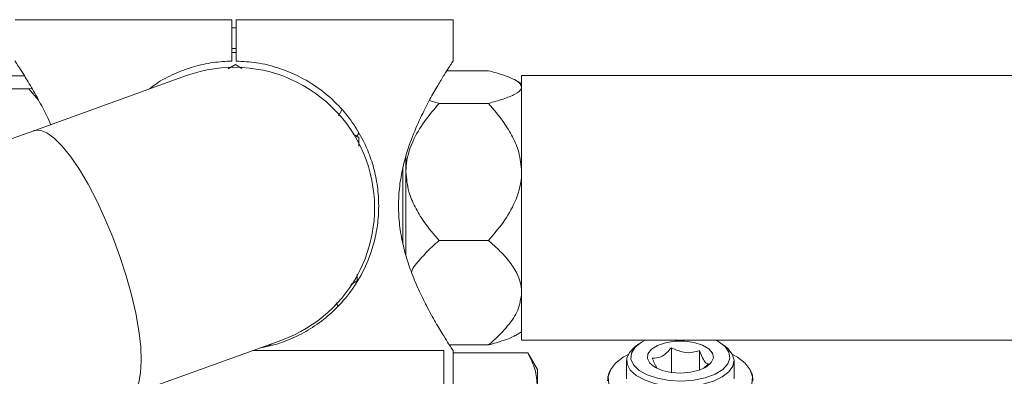
# Model space of a CAD drawing. Units: millimetres. Extents: x 3122 to 6092, y -99 to 2001.
# Drawn here: x 4162 to 4282, y 1844 to 1887 of the extents above; entities that cross this region are included whole.
import ezdxf

# ---------------------------------------------------------------- set-up
doc = ezdxf.new("R2010")
doc.units = ezdxf.units.MM
doc.header["$LTSCALE"] = 6

msp = doc.modelspace()

# ---------------------------------------------------------------- linework, layer by layer
at = {"linetype": 'Continuous', "lineweight": 9}
for p, q in [((4161.808, 1887.346), (4188.058, 1887.346)), ((4188.058, 1887.346), (4188.058, 1882.344)), ((4188.558, 1887.346), (4214.807, 1887.346)), ((4188.558, 1882.344), (4188.558, 1887.346)), ((4214.807, 1882.344), (4214.807, 1887.346)), ((4188.058, 1886.346), (4188.558, 1886.346)), ((4188.058, 1883.846), (4188.558, 1883.846)), ((4188.058, 1883.398), (4188.558, 1883.398)), ((4187.603, 1881.41), (4188.5, 1881.915)), ((4188.5, 1881.915), (4189.269, 1881.46)), ((4157.527, 1880.577), (4162.941, 1880.577)), ((4164.074, 1873.92), (4182.535, 1880.585)), ((4219.089, 1881.175), (4214.053, 1881.175)), ((4222.369, 1880.023), (4223.108, 1879.596)), ((4223.108, 1880.596), (4291.308, 1880.596)), ((4223.108, 1876.264), (4223.108, 1880.596)), ((4157.527, 1878.988), (4163.489, 1878.988)), ((4163.489, 1878.988), (4163.869, 1879.03)), ((4164.654, 1877.613), (4163.489, 1878.988)), ((4201.363, 1876.448), (4200.939, 1875.712)), ((4211.938, 1877.579), (4213.127, 1877.227)), ((4219.089, 1877.227), (4213.127, 1877.227)), ((4223.108, 1848.596), (4223.108, 1876.264)), ((4074.996, 1841.757), (4164.074, 1873.92)), ((4202.71, 1873.5), (4203.403, 1873.089)), ((4203.068, 1873.197), (4203.415, 1873.592)), ((4203.403, 1873.089), (4203.392, 1872.056)), ((4209.108, 1868.937), (4209.108, 1870.853)), ((4208.748, 1864.846), (4208.748, 1869.424)), ((4209.108, 1858.853), (4209.108, 1868.937)), ((4208.748, 1860.219), (4208.748, 1864.846)), ((4219.089, 1860.647), (4213.127, 1860.647)), ((4203.22, 1856.594), (4203.211, 1855.77)), ((4203.211, 1855.77), (4202.442, 1855.337)), ((4223.108, 1849.596), (4222.369, 1849.169)), ((4194.082, 1848.606), (4175.62, 1841.941)), ((4192.428, 1848.009), (4192.993, 1848.009)), ((4219.089, 1848.017), (4214.33, 1848.017)), ((4291.308, 1848.596), (4223.108, 1848.596)), ((4236.894, 1847.859), (4237.31, 1848.162)), ((4247.306, 1848.162), (4247.723, 1847.859)), ((4190.596, 1847.348), (4213.683, 1847.348)), ((4213.683, 1802.348), (4213.683, 1847.348)), ((4214.808, 1847.356), (4214.808, 1763.496)), ((4214.808, 1847.055), (4223.854, 1847.055)), ((4214.808, 1847.046), (4223.854, 1847.046)), ((4223.854, 1847.055), (4225.008, 1845.055)), ((4223.854, 1847.055), (4223.854, 1847.046)), ((4241.234, 1844.69), (4241.234, 1847.68)), ((4244.623, 1844.976), (4244.623, 1847.334)), ((4235.808, 1843.93), (4235.808, 1846.118)), ((4245.697, 1845.739), (4245.102, 1845.184)), ((4248.808, 1846.118), (4248.808, 1843.93)), ((4225.008, 1845.055), (4225.008, 1843.045))]:
    msp.add_line(p, q, dxfattribs=at)
at = {"linetype": 'Continuous', "lineweight": 9, "flags": 128}
for points in [[(4174.489, 1858.726), (4173.631, 1861.054), (4172.692, 1863.316), (4171.693, 1865.462), (4170.654, 1867.449), (4169.598, 1869.232), (4168.547, 1870.774), (4167.524, 1872.043), (4166.551, 1873.011), (4165.648, 1873.657), (4164.834, 1873.968), (4164.127, 1873.938), (4164.074, 1873.92)], [(4175.62, 1841.941), (4175.875, 1842.066), (4176.394, 1842.606), (4176.774, 1843.472), (4177.006, 1844.647), (4177.085, 1846.105), (4177.01, 1847.814), (4176.783, 1849.74), (4176.407, 1851.84), (4175.892, 1854.069), (4175.248, 1856.381), (4174.489, 1858.726)], [(4236.894, 1847.859), (4236.792, 1847.782), (4236.148, 1847.121), (4235.836, 1846.407), (4235.872, 1845.676), (4236.256, 1844.97), (4236.966, 1844.325), (4237.964, 1843.777)], [(4238.039, 1848.596), (4237.602, 1848.357), (4236.824, 1847.734), (4236.391, 1847.036), (4236.33, 1846.309), (4236.644, 1845.597), (4237.314, 1844.945), (4238.298, 1844.394)], [(4237.964, 1843.777), (4239.196, 1843.355), (4240.596, 1843.082), (4242.089, 1842.973), (4243.593, 1843.033), (4245.027, 1843.259), (4246.316, 1843.64), (4247.388, 1844.154), (4248.186, 1844.774), (4248.668, 1845.467), (4248.806, 1846.194), (4248.595, 1846.918), (4248.044, 1847.598), (4247.723, 1847.859)], [(4238.298, 1844.394), (4239.534, 1843.979), (4240.945, 1843.726), (4242.44, 1843.651), (4243.928, 1843.758), (4245.314, 1844.041), (4246.511, 1844.482), (4247.444, 1845.053), (4248.054, 1845.719), (4248.303, 1846.437), (4248.176, 1847.162), (4247.68, 1847.849), (4246.846, 1848.455), (4246.578, 1848.596)], [(4244.982, 1847.996), (4245.74, 1847.55), (4246.193, 1847.016), (4246.301, 1846.441), (4246.055, 1845.877), (4245.475, 1845.372), (4244.614, 1844.973), (4243.548, 1844.714), (4242.372, 1844.619), (4241.191, 1844.696), (4240.108, 1844.938), (4239.221, 1845.323), (4238.609, 1845.819), (4238.325, 1846.379), (4238.395, 1846.956), (4238.812, 1847.496), (4239.541, 1847.953), (4240.515, 1848.286), (4241.649, 1848.465), (4242.841, 1848.474), (4243.986, 1848.313), (4244.982, 1847.996)], [(4235.988, 1846.853), (4235.396, 1846.52), (4234.461, 1845.794), (4233.847, 1844.991), (4233.579, 1844.144), (4233.668, 1843.289), (4234.112, 1842.46), (4234.89, 1841.692), (4235.973, 1841.015), (4237.315, 1840.457), (4238.861, 1840.041), (4240.549, 1839.785), (4242.308, 1839.698)], [(4242.308, 1839.698), (4244.068, 1839.785), (4245.755, 1840.041), (4247.302, 1840.457), (4248.643, 1841.015), (4249.726, 1841.692), (4250.505, 1842.46), (4250.948, 1843.289), (4251.038, 1844.144), (4250.77, 1844.991), (4250.156, 1845.794), (4249.22, 1846.52), (4248.628, 1846.853)]]:
    msp.add_lwpolyline(points, dxfattribs=at)
at = {"linetype": 'Continuous', "lineweight": 9}
for start, end in [(17.06241, 109.85272), (289.85272, 17.06241)]:
    msp.add_arc((4188.308, 1864.596), 17, start, end, dxfattribs=at)
for points, knots in [([(4166.112, 1874.656), (4166.074, 1874.748), (4165.733, 1875.585), (4164.964, 1877.064), (4163.893, 1879.026), (4162.969, 1880.541), (4162.299, 1881.597), (4161.928, 1882.164), (4161.769, 1882.405), (4161.813, 1882.339), (4161.815, 1882.336)], [0, 0, 0, 0, 0.01925, 0.1747753, 0.3579316, 0.5466985, 0.6938427, 0.8450601, 0.9923262, 1, 1, 1, 1]), ([(4188.058, 1882.344), (4187.289, 1882.303), (4185.707, 1882.219), (4183.356, 1881.688), (4181.053, 1880.823), (4179.257, 1879.903), (4178.325, 1879.182), (4178.042, 1878.963)], [0, 0, 0, 0, 0.2098254, 0.4318786, 0.6596738, 0.8965345, 1, 1, 1, 1]), ([(4191.455, 1847.658), (4192.138, 1847.797), (4193.664, 1848.107), (4195.891, 1849.013), (4198.139, 1850.288), (4200.21, 1851.924), (4202.117, 1853.969), (4203.765, 1856.444), (4204.902, 1859.063), (4205.56, 1861.614), (4205.838, 1863.939), (4205.8, 1866.319), (4205.451, 1868.605), (4204.822, 1870.774), (4203.907, 1872.897), (4202.649, 1874.983), (4200.925, 1877.081), (4198.728, 1879.02), (4196.218, 1880.547), (4193.614, 1881.585), (4191.11, 1882.202), (4189.388, 1882.298), (4188.558, 1882.344)], [0, 0, 0, 0, 0.0394277, 0.08805, 0.1378869, 0.1907217, 0.2447142, 0.3054065, 0.3680079, 0.4114646, 0.4560953, 0.4995952, 0.5444824, 0.586482, 0.6293397, 0.6798433, 0.7313548, 0.792018, 0.8545394, 0.903275, 0.9533596, 1, 1, 1, 1]), ([(4214.807, 1882.344), (4214.777, 1882.298), (4214.715, 1882.205), (4214.326, 1881.611), (4213.738, 1880.687), (4212.954, 1879.402), (4212.02, 1877.768), (4210.958, 1875.722), (4209.86, 1873.248), (4208.979, 1870.629), (4208.426, 1868.077), (4208.182, 1865.752), (4208.216, 1863.373), (4208.52, 1861.086), (4209.041, 1858.918), (4209.745, 1856.795), (4210.616, 1854.708), (4211.647, 1852.611), (4212.725, 1850.67), (4213.647, 1849.149), (4214.318, 1848.095), (4214.688, 1847.528), (4214.847, 1847.286), (4214.804, 1847.352), (4214.802, 1847.356)], [0, 0, 0, 0, 0.04382629, 0.08893021, 0.13482331, 0.18186284, 0.23173207, 0.28269387, 0.33997952, 0.39906714, 0.44008455, 0.48221008, 0.52326837, 0.56563606, 0.6052782, 0.64573021, 0.69339911, 0.74201923, 0.79927734, 0.85828942, 0.90428946, 0.95156286, 0.99760104, 1, 1, 1, 1]), ([(4223.108, 1879.201), (4223.036, 1879.393), (4222.904, 1879.742), (4222.037, 1880.216), (4220.829, 1880.692), (4219.735, 1880.996), (4219.089, 1881.175)], [0, 0, 0, 0, 0.2588341, 0.4701844, 0.6872539, 1, 1, 1, 1]), ([(4219.089, 1877.227), (4219.701, 1877.397), (4220.938, 1877.74), (4222.433, 1878.34), (4223.07, 1878.852), (4223.102, 1879.148), (4223.108, 1879.201)], [0, 0, 0, 0, 0.2969465, 0.5999492, 0.9281318, 1, 1, 1, 1]), ([(4213.127, 1877.227), (4212.515, 1876.513), (4211.278, 1875.07), (4209.784, 1872.55), (4209.147, 1870.403), (4209.114, 1869.16), (4209.108, 1868.937)], [0, 0, 0, 0, 0.2969465, 0.5999492, 0.9281318, 1, 1, 1, 1]), ([(4223.108, 1868.937), (4223.036, 1869.744), (4222.904, 1871.209), (4222.037, 1873.201), (4220.829, 1875.198), (4219.735, 1876.474), (4219.089, 1877.227)], [0, 0, 0, 0, 0.2588341, 0.4701844, 0.6872539, 1, 1, 1, 1]), ([(4209.108, 1868.937), (4209.181, 1868.13), (4209.312, 1866.665), (4210.179, 1864.673), (4211.387, 1862.676), (4212.482, 1861.4), (4213.127, 1860.647)], [0, 0, 0, 0, 0.2588341, 0.4701844, 0.6872539, 1, 1, 1, 1]), ([(4219.089, 1860.647), (4219.701, 1861.361), (4220.938, 1862.804), (4222.433, 1865.323), (4223.07, 1867.471), (4223.102, 1868.714), (4223.108, 1868.937)], [0, 0, 0, 0, 0.2969465, 0.5999492, 0.9281318, 1, 1, 1, 1]), ([(4213.127, 1860.647), (4212.84, 1860.401), (4212.02, 1859.697), (4210.877, 1858.442), (4209.951, 1857.406), (4209.774, 1856.82), (4209.772, 1856.815)], [0, 0, 0, 0, 0.2124076, 0.6052742, 0.9970123, 1, 1, 1, 1]), ([(4223.108, 1854.332), (4223.108, 1854.377), (4223.1, 1855.176), (4222.7, 1856.552), (4221.543, 1858.268), (4220.33, 1859.567), (4219.455, 1860.328), (4219.089, 1860.647)], [0, 0, 0, 0, 0.0189318, 0.3377594, 0.5806627, 0.8242487, 1, 1, 1, 1]), ([(4219.089, 1848.017), (4219.324, 1848.219), (4220.168, 1848.945), (4221.478, 1850.298), (4222.81, 1852.201), (4223.009, 1853.62), (4223.108, 1854.332)], [0, 0, 0, 0, 0.1118603, 0.4020685, 0.7002497, 1, 1, 1, 1]), ([(4200.657, 1853.093), (4200.723, 1852.983), (4200.8, 1852.855), (4200.866, 1852.754), (4200.876, 1852.739)], [0, 0, 0, 0, 0.85361995, 1, 1, 1, 1]), ([(4222.357, 1849.19), (4222.246, 1849.121), (4221.895, 1848.9), (4220.81, 1848.501), (4219.728, 1848.196), (4219.089, 1848.017)], [0, 0, 0, 0, 0.158066, 0.5030129, 1, 1, 1, 1]), ([(4223.854, 1847.046), (4224.179, 1846.394), (4224.834, 1845.079), (4224.95, 1843.726), (4225.008, 1843.045)], [0, 0, 0, 0, 0.4960883, 1, 1, 1, 1]), ([(4238.919, 1846.433), (4239.25, 1846.432), (4239.818, 1846.43), (4240.642, 1847.011), (4241.052, 1847.475), (4241.234, 1847.68)], [0, 0, 0, 0, 0.4391393, 0.7513851, 1, 1, 1, 1]), ([(4241.234, 1847.68), (4241.719, 1847.451), (4242.55, 1847.058), (4243.756, 1847.072), (4244.357, 1847.253), (4244.623, 1847.334)], [0, 0, 0, 0, 0.43913932, 0.75138509, 1, 1, 1, 1]), ([(4244.623, 1847.334), (4244.777, 1846.926), (4245.04, 1846.227), (4245.423, 1845.796), (4245.613, 1845.757), (4245.697, 1845.739)], [0, 0, 0, 0, 0.43913931, 0.75138508, 1, 1, 1, 1]), ([(4239.497, 1845.185), (4239.388, 1845.358), (4239.186, 1845.681), (4239.004, 1846.195), (4238.919, 1846.433)], [0, 0, 0, 0, 0.5366904, 1, 1, 1, 1]), ([(4233.499, 1843.673), (4233.527, 1843.991), (4233.565, 1844.435), (4233.785, 1844.82), (4233.847, 1844.929)], [0, 0, 0, 0, 0.71454038, 1, 1, 1, 1]), ([(4250.809, 1844.851), (4250.892, 1844.681), (4251.072, 1844.314), (4251.09, 1843.906), (4251.1, 1843.687)], [0, 0, 0, 0, 0.4628307, 1, 1, 1, 1])]:
    msp.add_open_spline(points, degree=3, knots=knots, dxfattribs=at)

doc.saveas('drawing.dxf')
